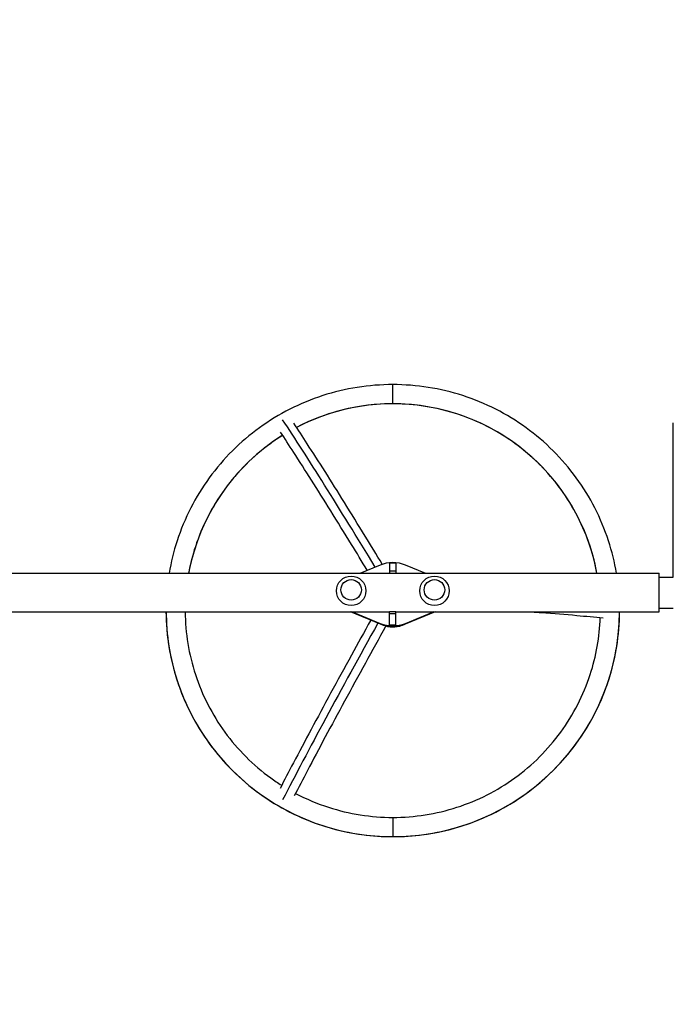
# Model space of a CAD drawing. Units: millimetres. Extents: x -3959 to 3959, y -2430 to 2430.
# Drawn here: x 979 to 1999, y -643 to 894 of the extents above; entities that cross this region are included whole.
import ezdxf

# ---------------------------------------------------------------- set-up
doc = ezdxf.new("R2010")
doc.units = ezdxf.units.MM
doc.header["$LTSCALE"] = 20
doc.linetypes.add('HIDDEN', pattern=[9.525, 6.35, -3.175])
doc.layers.add('2d', color=230, linetype='Continuous')
doc.layers.add('AS-Safetyzone', color=5, linetype='HIDDEN')

msp = doc.modelspace()

# ---------------------------------------------------------------- linework, layer by layer
at = {"layer": '2d'}
for p, q in [((1561, 294.4), (1561, 324.4)), ((1998.8, 24.1), (1998.8, 264.6)), ((1510.2, 30.1), (1541.8, 43.3)), ((1566, 45.8), (1556, 45.8)), ((1556, 45.8), (1556, 30.1)), ((1566, 33.1), (1556, 33.1)), ((1566, 45.8), (1566, 30.1)), ((1580.2, 43.3), (1611.8, 30.1)), ((608, 30.1), (1977, 30.1)), ((1977, -30.2), (1977, 30.1)), ((1977, 24.1), (1998.8, 24.1)), ((1473, 2.6), (1473, 2.6)), ((1519, 2.6), (1519, 2.6)), ((1603, 2.6), (1603, 2.6)), ((1649, 2.6), (1649, 2.6)), ((187, -30.2), (1556, -30.2)), ((1541.8, -49.6), (1495, -30.2)), ((1541.8, -48.7), (1497.1, -30.2)), ((1556, -29.9), (1566, -29.9)), ((1556, -50.9), (1556, -29.9)), ((1566, -50.9), (1566, -29.9)), ((1566, -30.2), (1977, -30.2)), ((1627, -30.2), (1580.2, -49.6)), ((1624.9, -30.2), (1580.2, -48.7)), ((1977, -24.2), (1998.8, -24.2)), ((1556, -32.8), (1566, -32.8)), ((1541.8, -48.7), (1541.8, -49.6)), ((1556, -50.7), (1566, -50.7)), ((1556, -50.9), (1566, -50.9)), ((1580.2, -48.7), (1580.2, -49.6)), ((1561, -351), (1561, -381))]:
    msp.add_line(p, q, dxfattribs=at)
at = {"layer": '2d', "extrusion": (0, 0, -1)}
for centre in [(-1496, 2.6), (-1626, 2.6)]:
    msp.add_arc(centre, 23, 0, 180, dxfattribs=at)
at = {"layer": '2d'}
for centre, major_axis, ratio, start_param, end_param in [((1561, -28.3), (-324, 0), 0.996195, -1.570796, -1.088705), ((1561, -28.3), (324, 0), 0.996195, 0.182057, 1.570796), ((1685.6, -283.8), (-380.2, 661), 0.043578, -1.084464, -0.604052), ((1561, -28.3), (-324, 0), 0.996195, -1.011301, -0.182057), ((1561, -28.3), (354, 0), 0.996195, 3.146873, 4.712389), ((1561, -28.3), (354, 0), 0.996195, 4.712389, 6.277905), ((1685.6, 146.2), (380.2, 661), 0.043578, 1.893667, 2.386295)]:
    msp.add_ellipse(centre, major_axis=major_axis, ratio=ratio, start_param=start_param, end_param=end_param, dxfattribs=at)
at = {"layer": '2d', "extrusion": (0, 0, -1)}
for centre, major_axis, start_param, end_param in [((1561, -2.7), (-50, 0), 1.176005, 1.965587), ((1496, 2.6), (-23, 0), 3.141593, 6.283185), ((1626, 2.6), (-23, 0), 3.141593, 6.283185), ((1561, -2.7), (-50, 0), 4.317598, 5.10718), ((1561, -3.6), (-50, 0), 4.317598, 5.10718), ((1561, -13.3), (-41, 0), 4.279607, 4.984867)]:
    msp.add_ellipse(centre, major_axis=major_axis, ratio=0.996195, start_param=start_param, end_param=end_param, dxfattribs=at)
at = {"layer": '2d'}
for centre in [(1496, 4.1), (1626, 4.1)]:
    msp.add_ellipse(centre, major_axis=(-16, 0), ratio=0.996195, dxfattribs=at)
for points, knots in [([(1561, 324.4), (1523.9, 324.4), (1486.9, 318.6), (1416.4, 295.8), (1382.9, 278.8), (1323, 235.4), (1296.4, 208.9), (1252.8, 149.2), (1235.8, 115.9), (1218.9, 64.2), (1214.8, 47.3), (1211.9, 30.1)], [4.712389, 4.712389, 4.712389, 4.712389, 5.026548, 5.026548, 5.340708, 5.340708, 5.654867, 5.654867, 5.969026, 5.969026, 6.116762, 6.116762, 6.116762, 6.116762]), ([(1910.1, 30.1), (1907.2, 47.3), (1903.1, 64.2), (1886.2, 115.9), (1869.2, 149.2), (1825.6, 208.9), (1799, 235.4), (1739.1, 278.8), (1705.6, 295.8), (1635.1, 318.6), (1598.1, 324.4), (1561, 324.4)], [3.308016, 3.308016, 3.308016, 3.308016, 3.455752, 3.455752, 3.769911, 3.769911, 4.08407, 4.08407, 4.39823, 4.39823, 4.712389, 4.712389, 4.712389, 4.712389]), ([(1561, 294.4), (1527.1, 294.4), (1493.1, 289.1), (1443.6, 273), (1426.9, 266), (1410.8, 257.7)], [4.712389, 4.712389, 4.712389, 4.712389, 5.0265482, 5.0265482, 5.1943215, 5.1943215, 5.1943215, 5.1943215]), ([(1879.6, 30.1), (1877.1, 44.1), (1873.5, 57.9), (1858.7, 103.6), (1843.1, 134), (1803.2, 188.7), (1778.9, 212.9), (1724, 252.6), (1693.4, 268.2), (1628.9, 289.1), (1594.9, 294.4), (1561, 294.4)], [3.323714, 3.323714, 3.323714, 3.323714, 3.455752, 3.455752, 3.769911, 3.769911, 4.08407, 4.08407, 4.39823, 4.39823, 4.712389, 4.712389, 4.712389, 4.712389]), ([(1544.5, 44.3), (1535.5, 59.1), (1526.7, 73.6), (1506.9, 105.9), (1496, 123.5), (1475.1, 157.2), (1465, 173.3), (1445.5, 204), (1436.2, 218.5), (1420.1, 243.4), (1413.2, 254), (1406.6, 264)], [1.0838076, 1.0838076, 1.0838076, 1.0838076, 1.1624138, 1.1624138, 1.2636078, 1.2636078, 1.3648018, 1.3648018, 1.4659958, 1.4659958, 1.548811, 1.548811, 1.548811, 1.548811]), ([(1521.1, 34.7), (1512.8, 48.4), (1504.6, 61.9), (1485.4, 93.1), (1474.6, 110.6), (1453.8, 144.1), (1443.7, 160.1), (1424.4, 190.6), (1415.1, 205.1), (1399.2, 229.8), (1392.3, 240.3), (1385.8, 250.2)], [1.0897434, 1.0897434, 1.0897434, 1.0897434, 1.1629543, 1.1629543, 1.2640108, 1.2640108, 1.3650673, 1.3650673, 1.4661239, 1.4661239, 1.5487261, 1.5487261, 1.5487261, 1.5487261]), ([(1389.1, 245.2), (1382.7, 241.3), (1376.6, 237.1), (1343.1, 212.9), (1318.8, 188.7), (1278.9, 134), (1263.3, 103.6), (1248.4, 57.9), (1244.9, 44.1), (1242.4, 30.1)], [5.2717227, 5.2717227, 5.2717227, 5.2717227, 5.3407075, 5.3407075, 5.6548668, 5.6548668, 5.969026, 5.969026, 6.1010641, 6.1010641, 6.1010641, 6.1010641]), ([(1207, -30.2), (1207.2, -66.5), (1213.1, -102.8), (1235.8, -172.4), (1252.8, -205.7), (1296.4, -265.5), (1323, -291.9), (1382.9, -335.4), (1416.4, -352.3), (1486.9, -375.2), (1523.9, -381), (1561, -381)], [6.288464, 6.288464, 6.288464, 6.288464, 6.597345, 6.597345, 6.911504, 6.911504, 7.225663, 7.225663, 7.539822, 7.539822, 7.853982, 7.853982, 7.853982, 7.853982]), ([(1237, -30.2), (1237.2, -63.3), (1242.6, -96.5), (1263.3, -160.1), (1278.9, -190.6), (1318.8, -245.3), (1343.1, -269.5), (1376.1, -293.4), (1381.8, -297.3), (1387.6, -300.9)], [6.288956, 6.288956, 6.288956, 6.288956, 6.597345, 6.597345, 6.911504, 6.911504, 7.225663, 7.225663, 7.289518, 7.289518, 7.289518, 7.289518]), ([(1561, -381), (1598.1, -381), (1635.1, -375.2), (1705.6, -352.3), (1739.1, -335.4), (1799, -291.9), (1825.6, -265.5), (1869.2, -205.7), (1886.2, -172.4), (1908.9, -102.8), (1914.8, -66.5), (1915, -30.2)], [1.570796, 1.570796, 1.570796, 1.570796, 1.884956, 1.884956, 2.199115, 2.199115, 2.513274, 2.513274, 2.827433, 2.827433, 3.136314, 3.136314, 3.136314, 3.136314]), ([(1778, -30.2), (1783.1, -30.5), (1788, -30.9), (1812.2, -32.6), (1830.7, -34.1), (1862.5, -37), (1876.3, -38.3), (1889.3, -39.7)], [1.3394858, 1.3394858, 1.3394858, 1.3394858, 1.3651917, 1.3651917, 1.4661842, 1.4661842, 1.5487844, 1.5487844, 1.5487844, 1.5487844]), ([(1526.6, -43.3), (1516.3, -61.7), (1506.2, -79.9), (1485.3, -118.1), (1474.4, -137.9), (1453.5, -176.6), (1443.4, -195.4), (1424, -231.7), (1414.7, -249.2), (1398.6, -279.8), (1391.7, -293.1), (1385.1, -305.9)], [1.0731531, 1.0731531, 1.0731531, 1.0731531, 1.1624302, 1.1624302, 1.2636199, 1.2636199, 1.3648095, 1.3648095, 1.4659992, 1.4659992, 1.5487914, 1.5487914, 1.5487914, 1.5487914]), ([(1561, -351), (1594.9, -351), (1628.9, -345.6), (1693.4, -324.8), (1724, -309.2), (1778.9, -269.5), (1803.2, -245.3), (1843.1, -190.6), (1858.7, -160.1), (1878.5, -99.3), (1883.8, -69.3), (1884.8, -39.2)], [1.570796, 1.570796, 1.570796, 1.570796, 1.884956, 1.884956, 2.199115, 2.199115, 2.513274, 2.513274, 2.827433, 2.827433, 3.107728, 3.107728, 3.107728, 3.107728]), ([(1550.2, -52.2), (1539.3, -71.9), (1528.6, -91.2), (1507.1, -130.4), (1496.3, -150.2), (1475.4, -188.6), (1465.3, -207.4), (1446, -243.5), (1436.7, -261), (1420.7, -291.4), (1413.8, -304.7), (1407.3, -317.4)], [1.0680319, 1.0680319, 1.0680319, 1.0680319, 1.1629379, 1.1629379, 1.2639987, 1.2639987, 1.3650595, 1.3650595, 1.4661204, 1.4661204, 1.5487207, 1.5487207, 1.5487207, 1.5487207]), ([(1409.3, -313.5), (1425.8, -322.2), (1443.1, -329.4), (1493.1, -345.6), (1527.1, -351), (1561, -351)], [7.3668529, 7.3668529, 7.3668529, 7.3668529, 7.5398224, 7.5398224, 7.8539816, 7.8539816, 7.8539816, 7.8539816])]:
    msp.add_open_spline(points, degree=3, knots=knots, dxfattribs=at)
at = {"layer": 'AS-Safetyzone', "flags": 128}
msp.add_lwpolyline([(-105.7, 2321.9, 0.039033), (-477, 2371.4), (-1294.3, 2416, 1.027659), (-1687, -2371.4), (-869.7, -2416.1, 0.103042), (105.7, -2321.9, 0.039033), (477, -2371.4), (1294.3, -2416.1, 1.027659), (1687, 2371.4), (869.7, 2416, 0.103042), (-105.7, 2321.9)], format="xyb", dxfattribs=at)

doc.saveas('drawing.dxf')
